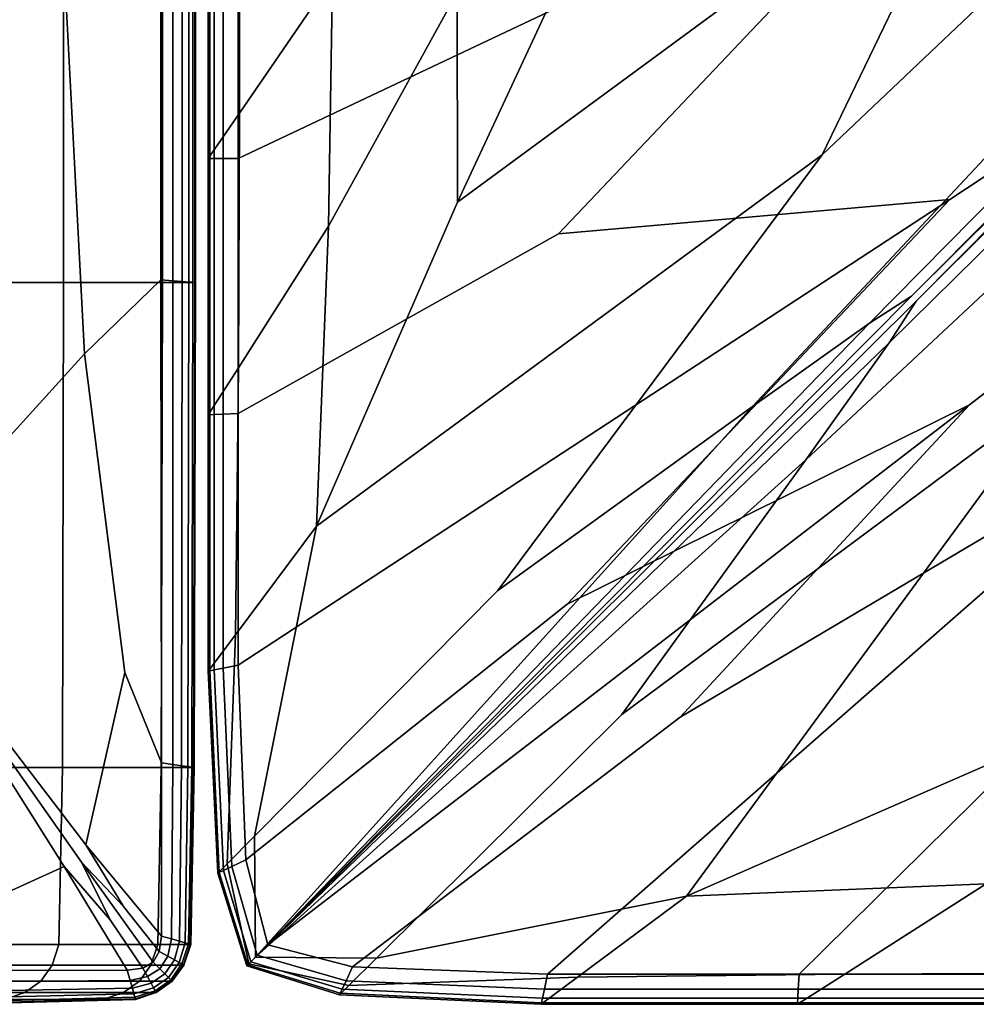
# Model space of a CAD drawing. Units: inches. Extents: x -17.2 to 10.1, y -7.5 to 40.2.
# Drawn here: x -10.6 to -7, y 0.1 to 3.8 of the extents above; entities that cross this region are included whole.
import ezdxf

# ---------------------------------------------------------------- set-up
doc = ezdxf.new("R2010")
doc.units = ezdxf.units.IN
doc.header["$MEASUREMENT"] = 0
doc.layers.add('SEAT-FABRIC', color=5, linetype='Continuous')

msp = doc.modelspace()

# ---------------------------------------------------------------- linework, layer by layer
at = {"layer": 'SEAT-FABRIC', "invisible_edges": 12}
for points in [[(-1.0377, 10.2877, 15.8397), (-6.9632, 4.5858, 15.8447), (-7.5924, 3.285, 15.7435)], [(-7.5924, 3.285, 15.7435), (-2.1336, 8.4516, 15.7307), (-1.0377, 10.2877, 15.8397)], [(0.1555, 10.1656, 15.5873), (-0.4314, 9.7352, 15.6544), (-7.4121, 2.6469, 15.6417)], [(-7.4121, 2.6469, 15.6417), (-7.254, 2.7499, 15.5925), (0.1555, 10.1656, 15.5873)], [(0.1763, 10.1613, 15.556), (0.1555, 10.1656, 15.5873), (-7.254, 2.7499, 15.5925)], [(-7.254, 2.7499, 15.5925), (-5.319, 4.6659, 15.5757), (0.1763, 10.1613, 15.556)], [(-0.2498, 9.5535, 15.6544), (0.1807, 10.1404, 15.5873), (-7.2351, 2.7309, 15.5925)], [(-5.319, 4.6659, 15.5757), (-7.2351, 2.7309, 15.5925), (0.1807, 10.1404, 15.5873)], [(-7.4121, 2.6469, 15.6417), (-0.4314, 9.7352, 15.6544), (-2.1336, 8.4516, 15.7307)], [(-1.5333, 7.8513, 15.7307), (-0.2498, 9.5535, 15.6544), (-7.338, 2.5728, 15.6417)], [(-7.2351, 2.7309, 15.5925), (-7.338, 2.5728, 15.6417), (-0.2498, 9.5535, 15.6544)], [(-2.1336, 8.4516, 15.7307), (-7.5924, 3.285, 15.7435), (-8.8205, 1.6339, 15.6944)], [(-8.8205, 1.6339, 15.6944), (-7.8559, 2.331, 15.6747), (-2.1336, 8.4516, 15.7307)], [(-2.1336, 8.4516, 15.7307), (-7.8559, 2.331, 15.6747), (-7.4121, 2.6469, 15.6417)], [(0.844, 8.3788, 8.5836), (-7.0342, 2.3382, 8.5897), (-8.5582, 1.5829, 8.5945)], [(-8.5582, 1.5829, 8.5945), (-7.1084, 3.1158, 8.5897), (0.844, 8.3788, 8.5836)], [(-7.1084, 4.5474, 8.5897), (0.844, 8.3788, 8.5836), (-7.1084, 3.1158, 8.5897)], [(-7.0342, 2.3382, 8.5897), (0.844, 8.3788, 8.5836), (-6.2566, 2.264, 8.5897)], [(-1.5333, 7.8513, 15.7307), (-7.6539, 2.129, 15.6747), (-8.3511, 1.1644, 15.6944)], [(-8.3511, 1.1644, 15.6944), (-6.6999, 2.3926, 15.7435), (-1.5333, 7.8513, 15.7307)], [(-7.338, 2.5728, 15.6417), (-7.6539, 2.129, 15.6747), (-1.5333, 7.8513, 15.7307)], [(-10.3876, 2.5305, 8.5863), (-10.5245, 5.1527, 8.5863), (-10.1, 5.2277, 8.5945)], [(-10.1, 5.2277, 8.5945), (-10.0976, 2.8107, 8.5945), (-10.3876, 2.5305, 8.5863)], [(-10.0976, 2.8107, 8.5945), (-10.1, 5.2277, 8.5945), (-10.0541, 5.2255, 8.6108)], [(-10.0541, 5.2255, 8.6108), (-10.0525, 2.8074, 8.6108), (-10.0976, 2.8107, 8.5945)], [(-10.0525, 2.8074, 8.6108), (-10.0541, 5.2255, 8.6108), (-10.0184, 5.2238, 8.638)], [(-10.0184, 5.2238, 8.638), (-10.0175, 2.8049, 8.638), (-10.0525, 2.8074, 8.6108)], [(-10.0175, 2.8049, 8.638), (-10.0184, 5.2238, 8.638), (-9.9929, 5.2226, 8.6762)], [(-9.9929, 5.2226, 8.6762), (-9.9924, 2.803, 8.6762), (-10.0175, 2.8049, 8.638)], [(-9.9924, 2.803, 8.6762), (-9.9929, 5.2226, 8.6762), (-9.9776, 5.2218, 8.7252)], [(-10.9662, 5.2214, 20.3737), (-10.9662, 2.8012, 20.3737), (-10.4668, 2.8012, 18.008)], [(-10.4668, 2.8012, 18.008), (-10.4668, 5.2214, 18.008), (-10.9662, 5.2214, 20.3737)], [(-10.0923, 2.8012, 15.7926), (-10.0923, 5.2214, 15.7926), (-10.4668, 5.2214, 18.008)], [(-10.4668, 5.2214, 18.008), (-10.4668, 2.8012, 18.008), (-10.0923, 2.8012, 15.7926)], [(-10.0923, 5.2214, 15.7926), (-10.0923, 2.8012, 15.7926), (-9.9674, 2.8012, 13.8777)], [(-9.9674, 2.8012, 13.8777), (-9.9674, 5.2214, 13.8777), (-10.0923, 5.2214, 15.7926)], [(-9.9776, 5.2218, 8.7252), (-9.9774, 2.8019, 8.7252), (-9.9924, 2.803, 8.6762)], [(-9.9774, 2.8019, 8.7252), (-9.9776, 5.2218, 8.7252), (-9.97, 5.2215, 9.1827)], [(-9.97, 5.2215, 9.1827), (-9.9699, 2.8014, 9.1827), (-9.9774, 2.8019, 8.7252)], [(-9.9699, 2.8014, 9.1827), (-9.97, 5.2215, 9.1827), (-9.9674, 5.2214, 10.4463)], [(-9.9674, 5.2214, 10.4463), (-9.9674, 2.8012, 10.4463), (-9.9699, 2.8014, 9.1827)], [(-9.9674, 5.2214, 12.1375), (-9.9674, 2.8012, 12.1375), (-9.9674, 2.8012, 10.4463)], [(-9.9674, 2.8012, 10.4463), (-9.9674, 5.2214, 10.4463), (-9.9674, 5.2214, 12.1375)], [(-9.9674, 2.8012, 12.1375), (-9.9674, 5.2214, 12.1375), (-9.9674, 5.2214, 13.8777)], [(-9.9674, 5.2214, 13.8777), (-9.9674, 2.8012, 13.8777), (-9.9674, 2.8012, 12.1375)], [(-11.1574, 1.6827, 8.5836), (-11.6962, 4.9231, 8.5836), (-10.5245, 5.1527, 8.5863)], [(-10.5245, 5.1527, 8.5863), (-10.3876, 2.5305, 8.5863), (-11.1574, 1.6827, 8.5836)], [(-9.8046, 3.2703, 8.6081), (-9.8046, 4.2412, 8.6081), (-8.5911, 4.701, 8.5945)], [(-8.5911, 4.701, 8.5945), (-7.1084, 4.5474, 8.5897), (-9.8046, 3.2703, 8.6081)], [(-8.5015, 4.7365, 15.9372), (-8.9756, 3.8995, 15.8386), (-8.974, 3.1049, 15.8389)], [(-8.974, 3.1049, 15.8389), (-8.4911, 4.1414, 15.9394), (-8.5015, 4.7365, 15.9372)], [(-9.716, 0.2689, 15.6081), (-7.2351, 2.7309, 15.5925), (-5.319, 4.6659, 15.5757)], [(-5.319, 4.6659, 15.5757), (-7.254, 2.7499, 15.5925), (-9.716, 0.2689, 15.6081)], [(-9.5081, 1.8783, 15.7278), (-7.5924, 3.285, 15.7435), (-6.9632, 4.5858, 15.8447)], [(-6.9632, 4.5858, 15.8447), (-8.974, 3.1049, 15.8389), (-9.5081, 1.8783, 15.7278)], [(-8.4911, 4.1414, 15.9394), (-8.974, 3.1049, 15.8389), (-6.9632, 4.5858, 15.8447)], [(-7.1084, 4.5474, 8.5897), (-8.5911, 2.9859, 8.5945), (-9.8046, 2.3053, 8.6081)], [(-9.8046, 2.3053, 8.6081), (-9.8046, 3.2703, 8.6081), (-7.1084, 4.5474, 8.5897)], [(-7.1084, 3.1158, 8.5897), (-8.5911, 2.9859, 8.5945), (-7.1084, 4.5474, 8.5897)], [(-9.8005, 3.442, 15.6415), (-9.8005, 4.3814, 15.6415), (-9.9182, 4.2412, 15.5409)], [(-9.8005, 4.3814, 15.6415), (-9.8005, 3.442, 15.6415), (-9.4472, 3.957, 15.7404)], [(-9.9182, 3.2703, 12.113), (-9.9182, 4.2412, 12.113), (-9.9182, 4.2412, 11.0033)], [(-9.9182, 4.2412, 11.0033), (-9.9182, 3.2703, 11.0033), (-9.9182, 3.2703, 12.113)], [(-9.9182, 3.2703, 13.2218), (-9.9182, 4.2412, 13.2218), (-9.9182, 4.2412, 12.113)], [(-9.9182, 4.2412, 12.113), (-9.9182, 3.2703, 12.113), (-9.9182, 3.2703, 13.2218)], [(-9.9182, 3.2703, 15.5409), (-9.9182, 4.2412, 15.5409), (-9.9182, 4.2412, 15.1876)], [(-9.9182, 4.2412, 15.1876), (-9.9182, 3.2703, 15.1876), (-9.9182, 3.2703, 15.5409)], [(-9.9182, 4.2412, 15.5409), (-9.9182, 3.2703, 15.5409), (-9.8005, 3.442, 15.6415)], [(-9.9182, 3.2703, 14.3306), (-9.9182, 4.2412, 14.3306), (-9.9182, 4.2412, 13.2218)], [(-9.9182, 4.2412, 13.2218), (-9.9182, 3.2703, 13.2218), (-9.9182, 3.2703, 14.3306)], [(-9.9182, 3.2703, 15.1876), (-9.9182, 4.2412, 15.1876), (-9.9182, 4.2412, 14.3306)], [(-9.9182, 4.2412, 14.3306), (-9.9182, 3.2703, 14.3306), (-9.9182, 3.2703, 15.1876)], [(-9.9182, 3.2703, 9.8919), (-9.9182, 3.2703, 11.0033), (-9.9182, 4.2412, 11.0033)], [(-9.9182, 4.2412, 11.0033), (-9.9182, 4.2412, 9.8919), (-9.9182, 3.2703, 9.8919)], [(-9.9182, 4.2412, 9.8919), (-9.9125, 4.2412, 9.0393), (-9.9125, 3.2703, 9.0393)], [(-9.9125, 3.2703, 9.0393), (-9.9182, 3.2703, 9.8919), (-9.9182, 4.2412, 9.8919)], [(-9.9125, 3.2703, 9.0393), (-9.9125, 4.2412, 9.0393), (-9.8955, 4.2412, 8.7061)], [(-9.8955, 4.2412, 8.7061), (-9.8955, 3.2703, 8.7061), (-9.9125, 3.2703, 9.0393)], [(-9.8955, 3.2703, 8.7061), (-9.8955, 4.2412, 8.7061), (-9.8614, 4.2412, 8.6449)], [(-9.8614, 4.2412, 8.6449), (-9.8614, 3.2703, 8.6449), (-9.8955, 3.2703, 8.7061)], [(-9.8614, 3.2703, 8.6449), (-9.8614, 4.2412, 8.6449), (-9.8046, 4.2412, 8.6081)], [(-9.8046, 4.2412, 8.6081), (-9.8046, 3.2703, 8.6081), (-9.8614, 3.2703, 8.6449)], [(-9.4624, 3.0148, 15.7373), (-9.4472, 3.957, 15.7404), (-9.8005, 3.442, 15.6415)], [(-9.4472, 3.957, 15.7404), (-9.4624, 3.0148, 15.7373), (-8.9756, 3.8995, 15.8386)], [(-8.974, 3.1049, 15.8389), (-8.9756, 3.8995, 15.8386), (-9.4624, 3.0148, 15.7373)], [(-9.8043, 2.4783, 15.6407), (-9.8005, 3.442, 15.6415), (-9.9182, 3.2703, 15.5409)], [(-9.8005, 3.442, 15.6415), (-9.8043, 2.4783, 15.6407), (-9.4624, 3.0148, 15.7373)], [(-9.7433, 0.704, 15.6721), (-8.8205, 1.6339, 15.6944), (-7.5924, 3.285, 15.7435)], [(-7.5924, 3.285, 15.7435), (-9.5081, 1.8783, 15.7278), (-9.7433, 0.704, 15.6721)], [(-9.9182, 3.2703, 12.113), (-9.9182, 2.2994, 12.113), (-9.9182, 2.2994, 13.2218)], [(-9.9182, 2.2994, 13.2218), (-9.9182, 3.2703, 13.2218), (-9.9182, 3.2703, 12.113)], [(-9.9182, 3.2703, 11.0033), (-9.9182, 2.2994, 11.0033), (-9.9182, 2.2994, 12.113)], [(-9.9182, 2.2994, 12.113), (-9.9182, 3.2703, 12.113), (-9.9182, 3.2703, 11.0033)], [(-9.9182, 3.2703, 15.5409), (-9.9182, 2.2994, 15.5409), (-9.8043, 2.4783, 15.6407)], [(-9.9182, 3.2703, 15.1876), (-9.9182, 2.2994, 15.1876), (-9.9182, 2.2994, 15.5409)], [(-9.9182, 2.2994, 15.5409), (-9.9182, 3.2703, 15.5409), (-9.9182, 3.2703, 15.1876)], [(-9.9182, 3.2703, 14.3306), (-9.9182, 2.2994, 14.3306), (-9.9182, 2.2994, 15.1876)], [(-9.9182, 2.2994, 15.1876), (-9.9182, 3.2703, 15.1876), (-9.9182, 3.2703, 14.3306)], [(-9.9182, 3.2703, 13.2218), (-9.9182, 2.2994, 13.2218), (-9.9182, 2.2994, 14.3306)], [(-9.9182, 2.2994, 14.3306), (-9.9182, 3.2703, 14.3306), (-9.9182, 3.2703, 13.2218)], [(-9.9182, 2.2994, 9.8919), (-9.9182, 2.2994, 11.0033), (-9.9182, 3.2703, 11.0033)], [(-9.9182, 3.2703, 11.0033), (-9.9182, 3.2703, 9.8919), (-9.9182, 2.2994, 9.8919)], [(-9.9182, 3.2703, 9.8919), (-9.9125, 3.2703, 9.0393), (-9.9125, 2.2997, 9.0393)], [(-9.9125, 2.2997, 9.0393), (-9.9182, 2.2994, 9.8919), (-9.9182, 3.2703, 9.8919)], [(-9.8955, 3.2703, 8.7061), (-9.8955, 2.3006, 8.7061), (-9.9125, 2.2997, 9.0393)], [(-9.9125, 2.2997, 9.0393), (-9.9125, 3.2703, 9.0393), (-9.8955, 3.2703, 8.7061)], [(-9.8614, 3.2703, 8.6449), (-9.8614, 2.3024, 8.6449), (-9.8955, 2.3006, 8.7061)], [(-9.8955, 2.3006, 8.7061), (-9.8955, 3.2703, 8.7061), (-9.8614, 3.2703, 8.6449)], [(-9.8046, 3.2703, 8.6081), (-9.8046, 2.3053, 8.6081), (-9.8614, 2.3024, 8.6449)], [(-9.8614, 2.3024, 8.6449), (-9.8614, 3.2703, 8.6449), (-9.8046, 3.2703, 8.6081)], [(-8.5911, 2.9859, 8.5945), (-7.1084, 3.1158, 8.5897), (-9.8046, 1.352, 8.6081)], [(-9.7766, 0.6135, 8.6081), (-9.8046, 1.352, 8.6081), (-7.1084, 3.1158, 8.5897)], [(-7.1084, 3.1158, 8.5897), (-8.5582, 1.5829, 8.5945), (-9.7766, 0.6135, 8.6081)], [(-9.4624, 3.0148, 15.7373), (-9.5081, 1.8783, 15.7278), (-8.974, 3.1049, 15.8389)], [(-8.1066, 0.4769, 15.7278), (-6.88, 1.011, 15.8389), (-5.3991, 3.0217, 15.8447)], [(-5.3991, 3.0217, 15.8447), (-6.6999, 2.3926, 15.7435), (-8.1066, 0.4769, 15.7278)], [(-9.8046, 1.352, 8.6081), (-9.8046, 2.3053, 8.6081), (-8.5911, 2.9859, 8.5945)], [(-9.5081, 1.8783, 15.7278), (-9.4624, 3.0148, 15.7373), (-9.8043, 2.4783, 15.6407)], [(-10.9662, 2.8012, 20.3737), (-10.9705, 0.9643, 20.3742), (-10.4711, 0.9643, 18.0085)], [(-10.4711, 0.9643, 18.0085), (-10.4668, 2.8012, 18.008), (-10.9662, 2.8012, 20.3737)], [(-10.4668, 2.8012, 18.008), (-10.4711, 0.9643, 18.0085), (-10.0966, 0.9643, 15.7927)], [(-10.0966, 0.9643, 15.7927), (-10.0923, 2.8012, 15.7926), (-10.4668, 2.8012, 18.008)], [(-10.2348, 1.3233, 8.5884), (-10.3876, 2.5305, 8.5863), (-10.0976, 2.8107, 8.5945)], [(-10.0976, 2.8107, 8.5945), (-10.0959, 0.9809, 8.5945), (-10.2348, 1.3233, 8.5884)], [(-10.0959, 0.9809, 8.5945), (-10.0976, 2.8107, 8.5945), (-10.0525, 2.8074, 8.6108)], [(-10.0923, 2.8012, 15.7926), (-10.0966, 0.9643, 15.7927), (-9.9718, 0.9643, 13.8777)], [(-10.0525, 2.8074, 8.6108), (-10.0529, 0.9751, 8.6108), (-10.0959, 0.9809, 8.5945)], [(-9.9718, 0.9643, 13.8777), (-9.9674, 2.8012, 13.8777), (-10.0923, 2.8012, 15.7926)], [(-10.0529, 0.9751, 8.6108), (-10.0525, 2.8074, 8.6108), (-10.0175, 2.8049, 8.638)], [(-10.0175, 2.8049, 8.638), (-10.0195, 0.9707, 8.638), (-10.0529, 0.9751, 8.6108)], [(-10.0195, 0.9707, 8.638), (-10.0175, 2.8049, 8.638), (-9.9924, 2.803, 8.6762)], [(-9.9924, 2.803, 8.6762), (-9.9956, 0.9675, 8.6762), (-10.0195, 0.9707, 8.638)], [(-9.9956, 0.9675, 8.6762), (-9.9924, 2.803, 8.6762), (-9.9774, 2.8019, 8.7252)], [(-9.9774, 2.8019, 8.7252), (-9.9813, 0.9656, 8.7252), (-9.9956, 0.9675, 8.6762)], [(-9.9813, 0.9656, 8.7252), (-9.9774, 2.8019, 8.7252), (-9.9699, 2.8014, 9.1827)], [(-9.9699, 2.8014, 9.1827), (-9.9742, 0.9646, 9.1827), (-9.9813, 0.9656, 8.7252)], [(-9.9742, 0.9646, 9.1827), (-9.9699, 2.8014, 9.1827), (-9.9674, 2.8012, 10.4463)], [(-9.9674, 2.8012, 10.4463), (-9.9718, 0.9643, 10.4463), (-9.9742, 0.9646, 9.1827)], [(-9.9674, 2.8012, 12.1375), (-9.9718, 0.9643, 12.1375), (-9.9718, 0.9643, 10.4463)], [(-9.9718, 0.9643, 10.4463), (-9.9674, 2.8012, 10.4463), (-9.9674, 2.8012, 12.1375)], [(-9.9718, 0.9643, 12.1375), (-9.9674, 2.8012, 12.1375), (-9.9674, 2.8012, 13.8777)], [(-9.9674, 2.8012, 13.8777), (-9.9718, 0.9643, 13.8777), (-9.9718, 0.9643, 12.1375)], [(-7.254, 2.7499, 15.5925), (-7.4121, 2.6469, 15.6417), (-9.7228, 0.2621, 15.6401)], [(-9.7228, 0.2621, 15.6401), (-9.716, 0.2689, 15.6081), (-7.254, 2.7499, 15.5925)], [(-7.338, 2.5728, 15.6417), (-7.2351, 2.7309, 15.5925), (-9.716, 0.2689, 15.6081)], [(-9.7397, 0.2452, 15.6526), (-9.7228, 0.2621, 15.6401), (-7.4121, 2.6469, 15.6417)], [(-7.4121, 2.6469, 15.6417), (-7.8559, 2.331, 15.6747), (-9.7397, 0.2452, 15.6526)], [(-7.6539, 2.129, 15.6747), (-7.338, 2.5728, 15.6417), (-9.7228, 0.2621, 15.6401)], [(-9.716, 0.2689, 15.6081), (-9.7228, 0.2621, 15.6401), (-7.338, 2.5728, 15.6417)], [(-10.3825, 0.6708, 8.5863), (-11.1574, 1.6827, 8.5836), (-10.3876, 2.5305, 8.5863)], [(-10.3876, 2.5305, 8.5863), (-10.2348, 1.3233, 8.5884), (-10.3825, 0.6708, 8.5863)], [(-9.8157, 1.466, 15.6384), (-9.8043, 2.4783, 15.6407), (-9.9182, 2.2994, 15.5409)], [(-9.8043, 2.4783, 15.6407), (-9.8157, 1.466, 15.6384), (-9.5081, 1.8783, 15.7278)], [(-8.1066, 0.4769, 15.7278), (-6.6999, 2.3926, 15.7435), (-8.3511, 1.1644, 15.6944)], [(-7.8559, 2.331, 15.6747), (-8.8205, 1.6339, 15.6944), (-9.7433, 0.704, 15.6721)], [(-9.7433, 0.704, 15.6721), (-9.7397, 0.2452, 15.6526), (-7.8559, 2.331, 15.6747)], [(-9.3715, 0.2084, 8.6081), (-9.6924, 0.2925, 8.6081), (-7.0342, 2.3382, 8.5897)], [(-8.5582, 1.5829, 8.5945), (-7.0342, 2.3382, 8.5897), (-9.6924, 0.2925, 8.6081)], [(-7.0342, 2.3382, 8.5897), (-8.1298, 1.1545, 8.5945), (-9.3715, 0.2084, 8.6081)], [(-6.2566, 2.264, 8.5897), (-8.1298, 1.1545, 8.5945), (-7.0342, 2.3382, 8.5897)], [(-9.9182, 2.2994, 9.8919), (-9.9125, 2.2997, 9.0393), (-9.9125, 1.3297, 9.0393)], [(-9.9182, 1.3285, 12.113), (-9.9182, 2.2994, 12.113), (-9.9182, 2.2994, 11.0033)], [(-9.9182, 2.2994, 11.0033), (-9.9182, 1.3285, 11.0033), (-9.9182, 1.3285, 12.113)], [(-9.9182, 1.3285, 13.2218), (-9.9182, 2.2994, 13.2218), (-9.9182, 2.2994, 12.113)], [(-9.9182, 2.2994, 12.113), (-9.9182, 1.3285, 12.113), (-9.9182, 1.3285, 13.2218)], [(-9.9182, 1.3285, 15.5409), (-9.9182, 2.2994, 15.5409), (-9.9182, 2.2994, 15.1876)], [(-9.9182, 2.2994, 15.1876), (-9.9182, 1.3285, 15.1876), (-9.9182, 1.3285, 15.5409)], [(-9.9182, 2.2994, 15.5409), (-9.9182, 1.3285, 15.5409), (-9.8157, 1.466, 15.6384)], [(-9.9182, 1.3285, 14.3306), (-9.9182, 2.2994, 14.3306), (-9.9182, 2.2994, 13.2218)], [(-9.9182, 2.2994, 13.2218), (-9.9182, 1.3285, 13.2218), (-9.9182, 1.3285, 14.3306)], [(-9.9182, 1.3285, 15.1876), (-9.9182, 2.2994, 15.1876), (-9.9182, 2.2994, 14.3306)], [(-9.9182, 2.2994, 14.3306), (-9.9182, 1.3285, 14.3306), (-9.9182, 1.3285, 15.1876)], [(-9.9182, 1.3285, 9.8919), (-9.9182, 1.3285, 11.0033), (-9.9182, 2.2994, 11.0033)], [(-9.9182, 2.2994, 11.0033), (-9.9182, 2.2994, 9.8919), (-9.9182, 1.3285, 9.8919)], [(-9.9125, 1.3297, 9.0393), (-9.9182, 1.3285, 9.8919), (-9.9182, 2.2994, 9.8919)], [(-9.9125, 1.3297, 9.0393), (-9.9125, 2.2997, 9.0393), (-9.8955, 2.3006, 8.7061)], [(-9.8955, 2.3006, 8.7061), (-9.8955, 1.3332, 8.7061), (-9.9125, 1.3297, 9.0393)], [(-9.8955, 1.3332, 8.7061), (-9.8955, 2.3006, 8.7061), (-9.8614, 2.3024, 8.6449)], [(-9.8614, 2.3024, 8.6449), (-9.8614, 1.3403, 8.6449), (-9.8955, 1.3332, 8.7061)], [(-9.8614, 1.3403, 8.6449), (-9.8614, 2.3024, 8.6449), (-9.8046, 2.3053, 8.6081)], [(-9.8046, 2.3053, 8.6081), (-9.8046, 1.352, 8.6081), (-9.8614, 1.3403, 8.6449)], [(-8.1298, 1.1545, 8.5945), (-6.2566, 2.264, 8.5897), (-8.6329, 0.1803, 8.6081)], [(-7.6796, 0.1803, 8.6081), (-8.6329, 0.1803, 8.6081), (-6.2566, 2.264, 8.5897)], [(-6.2566, 2.264, 8.5897), (-6.7268, 1.1216, 8.5945), (-7.6796, 0.1803, 8.6081)], [(-9.7228, 0.2621, 15.6401), (-9.7397, 0.2452, 15.6526), (-7.6539, 2.129, 15.6747)], [(-8.3511, 1.1644, 15.6944), (-7.6539, 2.129, 15.6747), (-9.7397, 0.2452, 15.6526)], [(-9.5081, 1.8783, 15.7278), (-9.8157, 1.466, 15.6384), (-9.8472, 0.599, 15.6244)], [(-9.8472, 0.599, 15.6244), (-9.7433, 0.704, 15.6721), (-9.5081, 1.8783, 15.7278)], [(-10.2399, 0.4371, 8.5884), (-10.3984, 0.6047, 8.5863), (-11.1574, 1.6827, 8.5836)], [(-11.1574, 1.6827, 8.5836), (-10.3825, 0.6708, 8.5863), (-10.2399, 0.4371, 8.5884)], [(-10.4646, 0.5888, 8.5863), (-11.1574, 1.6827, 8.5836), (-10.3984, 0.6047, 8.5863)], [(-11.1574, 1.6827, 8.5836), (-10.4646, 0.5888, 8.5863), (-10.9212, 0.381, 8.5884)], [(-9.6924, 0.2925, 8.6081), (-9.7766, 0.6135, 8.6081), (-8.5582, 1.5829, 8.5945)], [(-9.8472, 0.599, 15.6244), (-9.8157, 1.466, 15.6384), (-9.9182, 1.3285, 15.5409)], [(-9.8292, 0.5887, 8.6449), (-9.8614, 1.3403, 8.6449), (-9.8046, 1.352, 8.6081)], [(-9.8046, 1.352, 8.6081), (-9.7766, 0.6135, 8.6081), (-9.8292, 0.5887, 8.6449)], [(-10.0958, 0.3254, 8.5945), (-10.3825, 0.6708, 8.5863), (-10.2348, 1.3233, 8.5884)], [(-10.2348, 1.3233, 8.5884), (-10.0959, 0.9809, 8.5945), (-10.0958, 0.3254, 8.5945)], [(-9.9182, 1.3285, 9.8919), (-9.9125, 1.3297, 9.0393), (-9.8766, 0.5665, 9.0393)], [(-9.9182, 1.3285, 12.113), (-9.8819, 0.564, 12.113), (-9.8819, 0.564, 13.2218)], [(-9.8819, 0.564, 13.2218), (-9.9182, 1.3285, 13.2218), (-9.9182, 1.3285, 12.113)], [(-9.9182, 1.3285, 11.0033), (-9.8819, 0.564, 11.0033), (-9.8819, 0.564, 12.113)], [(-9.8819, 0.564, 12.113), (-9.9182, 1.3285, 12.113), (-9.9182, 1.3285, 11.0033)], [(-9.9182, 1.3285, 15.5409), (-9.8819, 0.564, 15.5409), (-9.8472, 0.599, 15.6244)], [(-9.9182, 1.3285, 15.1876), (-9.8819, 0.564, 15.1876), (-9.8819, 0.564, 15.5409)], [(-9.8819, 0.564, 15.5409), (-9.9182, 1.3285, 15.5409), (-9.9182, 1.3285, 15.1876)], [(-9.9182, 1.3285, 14.3306), (-9.8819, 0.564, 14.3306), (-9.8819, 0.564, 15.1876)], [(-9.8819, 0.564, 15.1876), (-9.9182, 1.3285, 15.1876), (-9.9182, 1.3285, 14.3306)], [(-9.9182, 1.3285, 13.2218), (-9.8819, 0.564, 13.2218), (-9.8819, 0.564, 14.3306)], [(-9.8819, 0.564, 14.3306), (-9.9182, 1.3285, 14.3306), (-9.9182, 1.3285, 13.2218)], [(-9.8819, 0.564, 9.8919), (-9.8819, 0.564, 11.0033), (-9.9182, 1.3285, 11.0033)], [(-9.9182, 1.3285, 11.0033), (-9.9182, 1.3285, 9.8919), (-9.8819, 0.564, 9.8919)], [(-9.8766, 0.5665, 9.0393), (-9.8819, 0.564, 9.8919), (-9.9182, 1.3285, 9.8919)], [(-9.8766, 0.5665, 9.0393), (-9.9125, 1.3297, 9.0393), (-9.8955, 1.3332, 8.7061)], [(-9.8608, 0.5739, 8.7061), (-9.8955, 1.3332, 8.7061), (-9.8614, 1.3403, 8.6449)], [(-9.8955, 1.3332, 8.7061), (-9.8608, 0.5739, 8.7061), (-9.8766, 0.5665, 9.0393)], [(-9.8614, 1.3403, 8.6449), (-9.8292, 0.5887, 8.6449), (-9.8608, 0.5739, 8.7061)], [(-9.7397, 0.2452, 15.6526), (-9.281, 0.2416, 15.6721), (-8.3511, 1.1644, 15.6944)], [(-8.3511, 1.1644, 15.6944), (-9.281, 0.2416, 15.6721), (-8.1066, 0.4769, 15.7278)], [(-8.6329, 0.1803, 8.6081), (-9.3715, 0.2084, 8.6081), (-8.1298, 1.1545, 8.5945)], [(-6.7146, 0.1803, 8.6081), (-7.6796, 0.1803, 8.6081), (-6.7268, 1.1216, 8.5945)], [(-6.88, 1.011, 15.8389), (-8.1066, 0.4769, 15.7278), (-6.9701, 0.5225, 15.7373)], [(-10.0959, 0.9809, 8.5945), (-10.0529, 0.9751, 8.6108), (-10.0574, 0.3145, 8.6108)], [(-10.0574, 0.3145, 8.6108), (-10.0958, 0.3254, 8.5945), (-10.0959, 0.9809, 8.5945)], [(-10.0275, 0.306, 8.638), (-10.0574, 0.3145, 8.6108), (-10.0529, 0.9751, 8.6108)], [(-10.0529, 0.9751, 8.6108), (-10.0195, 0.9707, 8.638), (-10.0275, 0.306, 8.638)], [(-10.0062, 0.3, 8.6762), (-10.0275, 0.306, 8.638), (-10.0195, 0.9707, 8.638)], [(-10.0195, 0.9707, 8.638), (-9.9956, 0.9675, 8.6762), (-10.0062, 0.3, 8.6762)], [(-10.9705, 0.9643, 20.3742), (-10.9833, 0.2939, 20.3757), (-10.4841, 0.2939, 18.0098)], [(-10.4841, 0.2939, 18.0098), (-10.4711, 0.9643, 18.0085), (-10.9705, 0.9643, 20.3742)], [(-10.4711, 0.9643, 18.0085), (-10.4841, 0.2939, 18.0098), (-10.1097, 0.2939, 15.7931)], [(-10.1097, 0.2939, 15.7931), (-10.0966, 0.9643, 15.7927), (-10.4711, 0.9643, 18.0085)], [(-10.0966, 0.9643, 15.7927), (-10.1097, 0.2939, 15.7931), (-9.9848, 0.2939, 13.8777)], [(-9.9848, 0.2939, 13.8777), (-9.9718, 0.9643, 13.8777), (-10.0966, 0.9643, 15.7927)], [(-9.9934, 0.2963, 8.7252), (-10.0062, 0.3, 8.6762), (-9.9956, 0.9675, 8.6762)], [(-9.9956, 0.9675, 8.6762), (-9.9813, 0.9656, 8.7252), (-9.9934, 0.2963, 8.7252)], [(-9.987, 0.2945, 9.1827), (-9.9934, 0.2963, 8.7252), (-9.9813, 0.9656, 8.7252)], [(-9.9813, 0.9656, 8.7252), (-9.9742, 0.9646, 9.1827), (-9.987, 0.2945, 9.1827)], [(-9.987, 0.2945, 9.1827), (-9.9742, 0.9646, 9.1827), (-9.9718, 0.9643, 10.4463)], [(-9.9718, 0.9643, 10.4463), (-9.9848, 0.2939, 10.4463), (-9.987, 0.2945, 9.1827)], [(-9.9718, 0.9643, 12.1375), (-9.9848, 0.2939, 12.1375), (-9.9848, 0.2939, 10.4463)], [(-9.9848, 0.2939, 10.4463), (-9.9718, 0.9643, 10.4463), (-9.9718, 0.9643, 12.1375)], [(-9.9848, 0.2939, 12.1375), (-9.9718, 0.9643, 12.1375), (-9.9718, 0.9643, 13.8777)], [(-9.9718, 0.9643, 13.8777), (-9.9848, 0.2939, 13.8777), (-9.9848, 0.2939, 12.1375)], [(-9.7397, 0.2452, 15.6526), (-9.7433, 0.704, 15.6721), (-9.8472, 0.599, 15.6244)], [(-10.1039, 0.2666, 8.5945), (-10.2399, 0.4371, 8.5884), (-10.3825, 0.6708, 8.5863)], [(-10.3825, 0.6708, 8.5863), (-10.0958, 0.3254, 8.5945), (-10.1039, 0.2666, 8.5945)], [(-10.3984, 0.6047, 8.5863), (-10.2899, 0.3871, 8.5884), (-10.4646, 0.5888, 8.5863)], [(-10.1667, 0.2038, 8.5945), (-10.2899, 0.3871, 8.5884), (-10.3984, 0.6047, 8.5863)], [(-10.3984, 0.6047, 8.5863), (-10.1268, 0.2268, 8.5945), (-10.1667, 0.2038, 8.5945)], [(-10.1268, 0.2268, 8.5945), (-10.3984, 0.6047, 8.5863), (-10.2399, 0.4371, 8.5884)], [(-9.7645, 0.2204, 15.6196), (-9.8472, 0.599, 15.6244), (-9.8819, 0.564, 15.5409)], [(-9.8472, 0.599, 15.6244), (-9.7645, 0.2204, 15.6196), (-9.7397, 0.2452, 15.6526)], [(-9.7326, 0.2523, 8.6449), (-9.8292, 0.5887, 8.6449), (-9.7766, 0.6135, 8.6081)], [(-9.7766, 0.6135, 8.6081), (-9.6924, 0.2925, 8.6081), (-9.7326, 0.2523, 8.6449)], [(-10.6899, 0.1952, 8.5945), (-10.9212, 0.381, 8.5884), (-10.4646, 0.5888, 8.5863)], [(-10.4646, 0.5888, 8.5863), (-10.2255, 0.1957, 8.5945), (-10.6899, 0.1952, 8.5945)], [(-10.2255, 0.1957, 8.5945), (-10.4646, 0.5888, 8.5863), (-10.2899, 0.3871, 8.5884)], [(-9.8819, 0.564, 9.8919), (-9.8766, 0.5665, 9.0393), (-9.7688, 0.2162, 9.0393)], [(-9.7728, 0.2122, 9.8919), (-9.7728, 0.2122, 11.0033), (-9.8819, 0.564, 11.0033)], [(-9.8819, 0.564, 11.0033), (-9.8819, 0.564, 9.8919), (-9.7728, 0.2122, 9.8919)], [(-9.7688, 0.2162, 9.0393), (-9.7728, 0.2122, 9.8919), (-9.8819, 0.564, 9.8919)], [(-9.7728, 0.2122, 15.5409), (-9.8819, 0.564, 15.5409), (-9.8819, 0.564, 15.1876)], [(-9.8819, 0.564, 15.1876), (-9.7728, 0.2122, 15.1876), (-9.7728, 0.2122, 15.5409)], [(-9.8819, 0.564, 15.5409), (-9.7728, 0.2122, 15.5409), (-9.7645, 0.2204, 15.6196)], [(-9.7728, 0.2122, 12.113), (-9.8819, 0.564, 12.113), (-9.8819, 0.564, 11.0033)], [(-9.8819, 0.564, 11.0033), (-9.7728, 0.2122, 11.0033), (-9.7728, 0.2122, 12.113)], [(-9.7728, 0.2122, 13.2218), (-9.8819, 0.564, 13.2218), (-9.8819, 0.564, 12.113)], [(-9.8819, 0.564, 12.113), (-9.7728, 0.2122, 12.113), (-9.7728, 0.2122, 13.2218)], [(-9.7728, 0.2122, 14.3306), (-9.8819, 0.564, 14.3306), (-9.8819, 0.564, 13.2218)], [(-9.8819, 0.564, 13.2218), (-9.7728, 0.2122, 13.2218), (-9.7728, 0.2122, 14.3306)], [(-9.7728, 0.2122, 15.1876), (-9.8819, 0.564, 15.1876), (-9.8819, 0.564, 14.3306)], [(-9.8819, 0.564, 14.3306), (-9.7728, 0.2122, 14.3306), (-9.7728, 0.2122, 15.1876)], [(-9.7688, 0.2162, 9.0393), (-9.8766, 0.5665, 9.0393), (-9.8608, 0.5739, 8.7061)], [(-9.7567, 0.2282, 8.7061), (-9.8608, 0.5739, 8.7061), (-9.8292, 0.5887, 8.6449)], [(-9.8608, 0.5739, 8.7061), (-9.7567, 0.2282, 8.7061), (-9.7688, 0.2162, 9.0393)], [(-9.8292, 0.5887, 8.6449), (-9.7326, 0.2523, 8.6449), (-9.7567, 0.2282, 8.7061)], [(-7.5066, 0.1807, 15.6407), (-6.9701, 0.5225, 15.7373), (-8.1066, 0.4769, 15.7278)], [(-6.9701, 0.5225, 15.7373), (-7.5066, 0.1807, 15.6407), (-6.5429, 0.1845, 15.6415)], [(-8.519, 0.1692, 15.6384), (-8.1066, 0.4769, 15.7278), (-9.281, 0.2416, 15.6721)], [(-8.1066, 0.4769, 15.7278), (-8.519, 0.1692, 15.6384), (-7.5066, 0.1807, 15.6407)], [(-10.2399, 0.4371, 8.5884), (-10.1039, 0.2666, 8.5945), (-10.1268, 0.2268, 8.5945)], [(-10.2899, 0.3871, 8.5884), (-10.1667, 0.2038, 8.5945), (-10.2255, 0.1957, 8.5945)], [(-10.0717, 0.2489, 8.6108), (-10.1039, 0.2666, 8.5945), (-10.0958, 0.3254, 8.5945)], [(-10.0958, 0.3254, 8.5945), (-10.0574, 0.3145, 8.6108), (-10.0717, 0.2489, 8.6108)], [(-10.0467, 0.2352, 8.638), (-10.0717, 0.2489, 8.6108), (-10.0574, 0.3145, 8.6108)], [(-10.0574, 0.3145, 8.6108), (-10.0275, 0.306, 8.638), (-10.0467, 0.2352, 8.638)], [(-10.0289, 0.2253, 8.6762), (-10.0467, 0.2352, 8.638), (-10.0275, 0.306, 8.638)], [(-10.0275, 0.306, 8.638), (-10.0062, 0.3, 8.6762), (-10.0289, 0.2253, 8.6762)], [(-10.0181, 0.2194, 8.7252), (-10.0289, 0.2253, 8.6762), (-10.0062, 0.3, 8.6762)], [(-10.0062, 0.3, 8.6762), (-9.9934, 0.2963, 8.7252), (-10.0181, 0.2194, 8.7252)], [(-10.9833, 0.2939, 20.3757), (-11.009, 0.2155, 20.3788), (-10.51, 0.2155, 18.0124)], [(-10.51, 0.2155, 18.0124), (-10.4841, 0.2939, 18.0098), (-10.9833, 0.2939, 20.3757)], [(-10.4841, 0.2939, 18.0098), (-10.51, 0.2155, 18.0124), (-10.1357, 0.2155, 15.7937)], [(-10.1357, 0.2155, 15.7937), (-10.1097, 0.2939, 15.7931), (-10.4841, 0.2939, 18.0098)], [(-10.1097, 0.2939, 15.7931), (-10.1357, 0.2155, 15.7937), (-10.011, 0.2155, 13.8777)], [(-10.1018, 0.2017, 8.6108), (-10.1268, 0.2268, 8.5945), (-10.1039, 0.2666, 8.5945)], [(-10.011, 0.2155, 13.8777), (-9.9848, 0.2939, 13.8777), (-10.1097, 0.2939, 15.7931)], [(-10.1039, 0.2666, 8.5945), (-10.0717, 0.2489, 8.6108), (-10.1018, 0.2017, 8.6108)], [(-10.0128, 0.2165, 9.1827), (-10.0181, 0.2194, 8.7252), (-9.9934, 0.2963, 8.7252)], [(-9.9934, 0.2963, 8.7252), (-9.987, 0.2945, 9.1827), (-10.0128, 0.2165, 9.1827)], [(-10.0128, 0.2165, 9.1827), (-9.987, 0.2945, 9.1827), (-9.9848, 0.2939, 10.4463)], [(-9.9848, 0.2939, 10.4463), (-10.011, 0.2155, 10.4463), (-10.0128, 0.2165, 9.1827)], [(-9.9848, 0.2939, 12.1375), (-10.011, 0.2155, 12.1375), (-10.011, 0.2155, 10.4463)], [(-10.011, 0.2155, 10.4463), (-9.9848, 0.2939, 10.4463), (-9.9848, 0.2939, 12.1375)], [(-10.011, 0.2155, 12.1375), (-9.9848, 0.2939, 12.1375), (-9.9848, 0.2939, 13.8777)], [(-9.9848, 0.2939, 13.8777), (-10.011, 0.2155, 13.8777), (-10.011, 0.2155, 12.1375)], [(-9.3962, 0.1557, 8.6449), (-9.7326, 0.2523, 8.6449), (-9.6924, 0.2925, 8.6081)], [(-9.6924, 0.2925, 8.6081), (-9.3715, 0.2084, 8.6081), (-9.3962, 0.1557, 8.6449)], [(-10.149, 0.1716, 8.6108), (-10.1667, 0.2038, 8.5945), (-10.1268, 0.2268, 8.5945)], [(-10.1268, 0.2268, 8.5945), (-10.1018, 0.2017, 8.6108), (-10.149, 0.1716, 8.6108)], [(-10.0824, 0.1823, 8.638), (-10.1018, 0.2017, 8.6108), (-10.0717, 0.2489, 8.6108)], [(-10.0717, 0.2489, 8.6108), (-10.0467, 0.2352, 8.638), (-10.0824, 0.1823, 8.638)], [(-10.0685, 0.1684, 8.6762), (-10.0824, 0.1823, 8.638), (-10.0467, 0.2352, 8.638)], [(-10.0467, 0.2352, 8.638), (-10.0289, 0.2253, 8.6762), (-10.0685, 0.1684, 8.6762)], [(-10.0601, 0.16, 8.7252), (-10.0685, 0.1684, 8.6762), (-10.0289, 0.2253, 8.6762)], [(-10.0289, 0.2253, 8.6762), (-10.0181, 0.2194, 8.7252), (-10.0601, 0.16, 8.7252)], [(-9.4185, 0.1083, 9.0393), (-9.7688, 0.2162, 9.0393), (-9.7567, 0.2282, 8.7061)], [(-9.281, 0.2416, 15.6721), (-9.7397, 0.2452, 15.6526), (-9.7645, 0.2204, 15.6196)], [(-9.7645, 0.2204, 15.6196), (-9.386, 0.1377, 15.6244), (-9.281, 0.2416, 15.6721)], [(-9.4111, 0.1241, 8.7061), (-9.7567, 0.2282, 8.7061), (-9.7326, 0.2523, 8.6449)], [(-9.7567, 0.2282, 8.7061), (-9.4111, 0.1241, 8.7061), (-9.4185, 0.1083, 9.0393)], [(-9.7326, 0.2523, 8.6449), (-9.3962, 0.1557, 8.6449), (-9.4111, 0.1241, 8.7061)], [(-9.281, 0.2416, 15.6721), (-9.386, 0.1377, 15.6244), (-8.519, 0.1692, 15.6384)], [(-11.009, 0.2155, 20.3788), (-11.0517, 0.1545, 20.3838), (-10.5531, 0.1545, 18.0167)], [(-10.5531, 0.1545, 18.0167), (-10.51, 0.2155, 18.0124), (-11.009, 0.2155, 20.3788)], [(-10.6845, 0.1525, 8.6108), (-10.6899, 0.1952, 8.5945), (-10.2255, 0.1957, 8.5945)], [(-10.2255, 0.1957, 8.5945), (-10.2146, 0.1573, 8.6108), (-10.6845, 0.1525, 8.6108)], [(-10.51, 0.2155, 18.0124), (-10.5531, 0.1545, 18.0167), (-10.1792, 0.1545, 15.7948)], [(-10.1792, 0.1545, 15.7948), (-10.1357, 0.2155, 15.7937), (-10.51, 0.2155, 18.0124)], [(-10.2146, 0.1573, 8.6108), (-10.2255, 0.1957, 8.5945), (-10.1667, 0.2038, 8.5945)], [(-10.1667, 0.2038, 8.5945), (-10.149, 0.1716, 8.6108), (-10.2146, 0.1573, 8.6108)], [(-10.1357, 0.2155, 15.7937), (-10.1792, 0.1545, 15.7948), (-10.0546, 0.1545, 13.8777)], [(-10.1352, 0.1466, 8.638), (-10.149, 0.1716, 8.6108), (-10.1018, 0.2017, 8.6108)], [(-10.0546, 0.1545, 13.8777), (-10.011, 0.2155, 13.8777), (-10.1357, 0.2155, 15.7937)], [(-10.1018, 0.2017, 8.6108), (-10.0824, 0.1823, 8.638), (-10.1352, 0.1466, 8.638)], [(-10.056, 0.1559, 9.1827), (-10.0601, 0.16, 8.7252), (-10.0181, 0.2194, 8.7252)], [(-10.0181, 0.2194, 8.7252), (-10.0128, 0.2165, 9.1827), (-10.056, 0.1559, 9.1827)], [(-10.056, 0.1559, 9.1827), (-10.0128, 0.2165, 9.1827), (-10.011, 0.2155, 10.4463)], [(-10.011, 0.2155, 10.4463), (-10.0546, 0.1545, 10.4463), (-10.056, 0.1559, 9.1827)], [(-10.011, 0.2155, 12.1375), (-10.0546, 0.1545, 12.1375), (-10.0546, 0.1545, 10.4463)], [(-10.0546, 0.1545, 10.4463), (-10.011, 0.2155, 10.4463), (-10.011, 0.2155, 12.1375)], [(-10.0546, 0.1545, 12.1375), (-10.011, 0.2155, 12.1375), (-10.011, 0.2155, 13.8777)], [(-10.011, 0.2155, 13.8777), (-10.0546, 0.1545, 13.8777), (-10.0546, 0.1545, 12.1375)], [(-9.386, 0.1377, 15.6244), (-9.7645, 0.2204, 15.6196), (-9.7728, 0.2122, 15.5409)], [(-9.7728, 0.2122, 9.8919), (-9.7688, 0.2162, 9.0393), (-9.4185, 0.1083, 9.0393)], [(-9.421, 0.1031, 9.8919), (-9.421, 0.1031, 11.0033), (-9.7728, 0.2122, 11.0033)], [(-9.7728, 0.2122, 11.0033), (-9.7728, 0.2122, 9.8919), (-9.421, 0.1031, 9.8919)], [(-9.4185, 0.1083, 9.0393), (-9.421, 0.1031, 9.8919), (-9.7728, 0.2122, 9.8919)], [(-9.7728, 0.2122, 15.5409), (-9.421, 0.1031, 15.5409), (-9.386, 0.1377, 15.6244)], [(-9.7728, 0.2122, 15.1876), (-9.421, 0.1031, 15.1876), (-9.421, 0.1031, 15.5409)], [(-9.421, 0.1031, 15.5409), (-9.7728, 0.2122, 15.5409), (-9.7728, 0.2122, 15.1876)], [(-9.7728, 0.2122, 12.113), (-9.421, 0.1031, 12.113), (-9.421, 0.1031, 13.2218)], [(-9.421, 0.1031, 13.2218), (-9.7728, 0.2122, 13.2218), (-9.7728, 0.2122, 12.113)], [(-9.7728, 0.2122, 11.0033), (-9.421, 0.1031, 11.0033), (-9.421, 0.1031, 12.113)], [(-9.421, 0.1031, 12.113), (-9.7728, 0.2122, 12.113), (-9.7728, 0.2122, 11.0033)], [(-9.7728, 0.2122, 14.3306), (-9.421, 0.1031, 14.3306), (-9.421, 0.1031, 15.1876)], [(-9.421, 0.1031, 15.1876), (-9.7728, 0.2122, 15.1876), (-9.7728, 0.2122, 14.3306)], [(-9.7728, 0.2122, 13.2218), (-9.421, 0.1031, 13.2218), (-9.421, 0.1031, 14.3306)], [(-9.421, 0.1031, 14.3306), (-9.7728, 0.2122, 14.3306), (-9.7728, 0.2122, 13.2218)], [(-8.6446, 0.1235, 8.6449), (-9.3962, 0.1557, 8.6449), (-9.3715, 0.2084, 8.6081)], [(-9.3715, 0.2084, 8.6081), (-8.6329, 0.1803, 8.6081), (-8.6446, 0.1235, 8.6449)], [(-11.0517, 0.1545, 20.3838), (-11.1116, 0.1109, 20.391), (-10.6135, 0.1109, 18.0228)], [(-10.6135, 0.1109, 18.0228), (-10.5531, 0.1545, 18.0167), (-11.0517, 0.1545, 20.3838)], [(-10.6802, 0.1192, 8.638), (-10.6845, 0.1525, 8.6108), (-10.2146, 0.1573, 8.6108)], [(-10.2146, 0.1573, 8.6108), (-10.2061, 0.1274, 8.638), (-10.6802, 0.1192, 8.638)], [(-10.5531, 0.1545, 18.0167), (-10.6135, 0.1109, 18.0228), (-10.24, 0.1109, 15.7963)], [(-10.24, 0.1109, 15.7963), (-10.1792, 0.1545, 15.7948), (-10.5531, 0.1545, 18.0167)], [(-10.1792, 0.1545, 15.7948), (-10.24, 0.1109, 15.7963), (-10.1156, 0.1109, 13.8777)], [(-10.2061, 0.1274, 8.638), (-10.2146, 0.1573, 8.6108), (-10.149, 0.1716, 8.6108)], [(-10.149, 0.1716, 8.6108), (-10.1352, 0.1466, 8.638), (-10.2061, 0.1274, 8.638)], [(-10.1156, 0.1109, 13.8777), (-10.0546, 0.1545, 13.8777), (-10.1792, 0.1545, 15.7948)], [(-10.1254, 0.1288, 8.6762), (-10.1352, 0.1466, 8.638), (-10.0824, 0.1823, 8.638)], [(-10.0824, 0.1823, 8.638), (-10.0685, 0.1684, 8.6762), (-10.1254, 0.1288, 8.6762)], [(-10.1195, 0.118, 8.7252), (-10.1254, 0.1288, 8.6762), (-10.0685, 0.1684, 8.6762)], [(-10.0685, 0.1684, 8.6762), (-10.0601, 0.16, 8.7252), (-10.1195, 0.118, 8.7252)], [(-10.1166, 0.1127, 9.1827), (-10.1195, 0.118, 8.7252), (-10.0601, 0.16, 8.7252)], [(-10.0601, 0.16, 8.7252), (-10.056, 0.1559, 9.1827), (-10.1166, 0.1127, 9.1827)], [(-10.1166, 0.1127, 9.1827), (-10.056, 0.1559, 9.1827), (-10.0546, 0.1545, 10.4463)], [(-10.0546, 0.1545, 10.4463), (-10.1156, 0.1109, 10.4463), (-10.1166, 0.1127, 9.1827)], [(-10.0546, 0.1545, 12.1375), (-10.1156, 0.1109, 12.1375), (-10.1156, 0.1109, 10.4463)], [(-10.1156, 0.1109, 10.4463), (-10.0546, 0.1545, 10.4463), (-10.0546, 0.1545, 12.1375)], [(-10.1156, 0.1109, 12.1375), (-10.0546, 0.1545, 12.1375), (-10.0546, 0.1545, 13.8777)], [(-10.0546, 0.1545, 13.8777), (-10.1156, 0.1109, 13.8777), (-10.1156, 0.1109, 12.1375)], [(-8.519, 0.1692, 15.6384), (-9.386, 0.1377, 15.6244), (-9.421, 0.1031, 15.5409)], [(-9.421, 0.1031, 15.5409), (-8.6564, 0.0667, 15.5409), (-8.519, 0.1692, 15.6384)], [(-8.6517, 0.0894, 8.7061), (-9.4111, 0.1241, 8.7061), (-9.3962, 0.1557, 8.6449)], [(-9.3962, 0.1557, 8.6449), (-8.6446, 0.1235, 8.6449), (-8.6517, 0.0894, 8.7061)], [(-8.6564, 0.0667, 15.5409), (-7.6855, 0.0667, 15.5409), (-7.5066, 0.1807, 15.6407)], [(-7.5066, 0.1807, 15.6407), (-8.519, 0.1692, 15.6384), (-8.6564, 0.0667, 15.5409)], [(-7.6826, 0.1235, 8.6449), (-8.6446, 0.1235, 8.6449), (-8.6329, 0.1803, 8.6081)], [(-8.6329, 0.1803, 8.6081), (-7.6796, 0.1803, 8.6081), (-7.6826, 0.1235, 8.6449)], [(-6.5429, 0.1845, 15.6415), (-7.5066, 0.1807, 15.6407), (-7.6855, 0.0667, 15.5409)], [(-7.6855, 0.0667, 15.5409), (-6.7146, 0.0667, 15.5409), (-6.5429, 0.1845, 15.6415)], [(-6.7146, 0.1235, 8.6449), (-7.6826, 0.1235, 8.6449), (-7.6796, 0.1803, 8.6081)], [(-7.6796, 0.1803, 8.6081), (-6.7146, 0.1803, 8.6081), (-6.7146, 0.1235, 8.6449)], [(-10.6772, 0.0955, 8.6762), (-10.6802, 0.1192, 8.638), (-10.2061, 0.1274, 8.638)], [(-10.2061, 0.1274, 8.638), (-10.2001, 0.1061, 8.6762), (-10.6772, 0.0955, 8.6762)], [(-10.2001, 0.1061, 8.6762), (-10.2061, 0.1274, 8.638), (-10.1352, 0.1466, 8.638)], [(-10.1352, 0.1466, 8.638), (-10.1254, 0.1288, 8.6762), (-10.2001, 0.1061, 8.6762)], [(-10.1964, 0.0933, 8.7252), (-10.2001, 0.1061, 8.6762), (-10.1254, 0.1288, 8.6762)], [(-10.1254, 0.1288, 8.6762), (-10.1195, 0.118, 8.7252), (-10.1964, 0.0933, 8.7252)], [(-10.1946, 0.0869, 9.1827), (-10.1964, 0.0933, 8.7252), (-10.1195, 0.118, 8.7252)], [(-10.1195, 0.118, 8.7252), (-10.1166, 0.1127, 9.1827), (-10.1946, 0.0869, 9.1827)], [(-10.1946, 0.0869, 9.1827), (-10.1166, 0.1127, 9.1827), (-10.1156, 0.1109, 10.4463)], [(-8.6552, 0.0724, 9.0393), (-9.4185, 0.1083, 9.0393), (-9.4111, 0.1241, 8.7061)], [(-9.4111, 0.1241, 8.7061), (-8.6517, 0.0894, 8.7061), (-8.6552, 0.0724, 9.0393)], [(-7.6843, 0.0894, 8.7061), (-8.6517, 0.0894, 8.7061), (-8.6446, 0.1235, 8.6449)], [(-8.6446, 0.1235, 8.6449), (-7.6826, 0.1235, 8.6449), (-7.6843, 0.0894, 8.7061)], [(-6.7146, 0.0894, 8.7061), (-7.6843, 0.0894, 8.7061), (-7.6826, 0.1235, 8.6449)], [(-7.6826, 0.1235, 8.6449), (-6.7146, 0.1235, 8.6449), (-6.7146, 0.0894, 8.7061)], [(-10.6911, 0.0848, 18.0306), (-10.6135, 0.1109, 18.0228), (-11.1116, 0.1109, 20.391)], [(-10.7906, 0.0717, 15.8079), (-10.3183, 0.0848, 15.7983), (-10.6911, 0.0848, 18.0306)], [(-10.3183, 0.0848, 15.7983), (-10.7906, 0.0717, 15.8079), (-10.6741, 0.0717, 13.8777)], [(-10.6135, 0.1109, 18.0228), (-10.6911, 0.0848, 18.0306), (-10.3183, 0.0848, 15.7983)], [(-10.6754, 0.0812, 8.7252), (-10.6772, 0.0955, 8.6762), (-10.2001, 0.1061, 8.6762)], [(-10.2001, 0.1061, 8.6762), (-10.1964, 0.0933, 8.7252), (-10.6754, 0.0812, 8.7252)], [(-10.6744, 0.0741, 9.1827), (-10.6754, 0.0812, 8.7252), (-10.1964, 0.0933, 8.7252)], [(-10.1964, 0.0933, 8.7252), (-10.1946, 0.0869, 9.1827), (-10.6744, 0.0741, 9.1827)], [(-10.6744, 0.0741, 9.1827), (-10.1946, 0.0869, 9.1827), (-10.194, 0.0848, 10.4463)], [(-10.194, 0.0848, 10.4463), (-10.6741, 0.0717, 10.4463), (-10.6744, 0.0741, 9.1827)], [(-10.194, 0.0848, 12.1375), (-10.6741, 0.0717, 12.1375), (-10.6741, 0.0717, 10.4463)], [(-10.6741, 0.0717, 10.4463), (-10.194, 0.0848, 10.4463), (-10.194, 0.0848, 12.1375)], [(-10.6741, 0.0717, 12.1375), (-10.194, 0.0848, 12.1375), (-10.194, 0.0848, 13.8777)], [(-10.194, 0.0848, 13.8777), (-10.6741, 0.0717, 13.8777), (-10.6741, 0.0717, 12.1375)], [(-10.6741, 0.0717, 13.8777), (-10.194, 0.0848, 13.8777), (-10.3183, 0.0848, 15.7983)], [(-10.3183, 0.0848, 15.7983), (-10.24, 0.1109, 15.7963), (-10.6135, 0.1109, 18.0228)], [(-10.24, 0.1109, 15.7963), (-10.3183, 0.0848, 15.7983), (-10.194, 0.0848, 13.8777)], [(-10.194, 0.0848, 13.8777), (-10.1156, 0.1109, 13.8777), (-10.24, 0.1109, 15.7963)], [(-10.1156, 0.1109, 10.4463), (-10.194, 0.0848, 10.4463), (-10.1946, 0.0869, 9.1827)], [(-10.1156, 0.1109, 12.1375), (-10.194, 0.0848, 12.1375), (-10.194, 0.0848, 10.4463)], [(-10.194, 0.0848, 10.4463), (-10.1156, 0.1109, 10.4463), (-10.1156, 0.1109, 12.1375)], [(-10.194, 0.0848, 12.1375), (-10.1156, 0.1109, 12.1375), (-10.1156, 0.1109, 13.8777)], [(-10.1156, 0.1109, 13.8777), (-10.194, 0.0848, 13.8777), (-10.194, 0.0848, 12.1375)], [(-8.6564, 0.0667, 9.8919), (-9.421, 0.1031, 9.8919), (-9.4185, 0.1083, 9.0393)], [(-8.6564, 0.0667, 12.113), (-9.421, 0.1031, 12.113), (-9.421, 0.1031, 11.0033)], [(-9.421, 0.1031, 11.0033), (-8.6564, 0.0667, 11.0033), (-8.6564, 0.0667, 12.113)], [(-8.6564, 0.0667, 13.2218), (-9.421, 0.1031, 13.2218), (-9.421, 0.1031, 12.113)], [(-9.421, 0.1031, 12.113), (-8.6564, 0.0667, 12.113), (-8.6564, 0.0667, 13.2218)], [(-8.6564, 0.0667, 15.5409), (-9.421, 0.1031, 15.5409), (-9.421, 0.1031, 15.1876)], [(-9.421, 0.1031, 15.1876), (-8.6564, 0.0667, 15.1876), (-8.6564, 0.0667, 15.5409)], [(-8.6564, 0.0667, 14.3306), (-9.421, 0.1031, 14.3306), (-9.421, 0.1031, 13.2218)], [(-9.421, 0.1031, 13.2218), (-8.6564, 0.0667, 13.2218), (-8.6564, 0.0667, 14.3306)], [(-8.6564, 0.0667, 15.1876), (-9.421, 0.1031, 15.1876), (-9.421, 0.1031, 14.3306)], [(-9.421, 0.1031, 14.3306), (-8.6564, 0.0667, 14.3306), (-8.6564, 0.0667, 15.1876)], [(-8.6564, 0.0667, 11.0033), (-9.421, 0.1031, 11.0033), (-9.421, 0.1031, 9.8919)], [(-9.421, 0.1031, 9.8919), (-8.6564, 0.0667, 9.8919), (-8.6564, 0.0667, 11.0033)], [(-9.4185, 0.1083, 9.0393), (-8.6552, 0.0724, 9.0393), (-8.6564, 0.0667, 9.8919)], [(-7.6852, 0.0724, 9.0393), (-8.6552, 0.0724, 9.0393), (-8.6517, 0.0894, 8.7061)], [(-8.6517, 0.0894, 8.7061), (-7.6843, 0.0894, 8.7061), (-7.6852, 0.0724, 9.0393)], [(-6.7146, 0.0724, 9.0393), (-7.6852, 0.0724, 9.0393), (-7.6843, 0.0894, 8.7061)], [(-7.6843, 0.0894, 8.7061), (-6.7146, 0.0894, 8.7061), (-6.7146, 0.0724, 9.0393)], [(-7.6855, 0.0667, 9.8919), (-8.6564, 0.0667, 9.8919), (-8.6552, 0.0724, 9.0393)], [(-8.6564, 0.0667, 12.113), (-7.6855, 0.0667, 12.113), (-7.6855, 0.0667, 13.2218)], [(-7.6855, 0.0667, 13.2218), (-8.6564, 0.0667, 13.2218), (-8.6564, 0.0667, 12.113)], [(-8.6564, 0.0667, 11.0033), (-7.6855, 0.0667, 11.0033), (-7.6855, 0.0667, 12.113)], [(-7.6855, 0.0667, 12.113), (-8.6564, 0.0667, 12.113), (-8.6564, 0.0667, 11.0033)], [(-8.6564, 0.0667, 15.1876), (-7.6855, 0.0667, 15.1876), (-7.6855, 0.0667, 15.5409)], [(-7.6855, 0.0667, 15.5409), (-8.6564, 0.0667, 15.5409), (-8.6564, 0.0667, 15.1876)], [(-8.6564, 0.0667, 14.3306), (-7.6855, 0.0667, 14.3306), (-7.6855, 0.0667, 15.1876)], [(-7.6855, 0.0667, 15.1876), (-8.6564, 0.0667, 15.1876), (-8.6564, 0.0667, 14.3306)], [(-8.6564, 0.0667, 13.2218), (-7.6855, 0.0667, 13.2218), (-7.6855, 0.0667, 14.3306)], [(-7.6855, 0.0667, 14.3306), (-8.6564, 0.0667, 14.3306), (-8.6564, 0.0667, 13.2218)], [(-8.6564, 0.0667, 9.8919), (-7.6855, 0.0667, 9.8919), (-7.6855, 0.0667, 11.0033)], [(-7.6855, 0.0667, 11.0033), (-8.6564, 0.0667, 11.0033), (-8.6564, 0.0667, 9.8919)], [(-8.6552, 0.0724, 9.0393), (-7.6852, 0.0724, 9.0393), (-7.6855, 0.0667, 9.8919)], [(-6.7146, 0.0667, 9.8919), (-7.6855, 0.0667, 9.8919), (-7.6852, 0.0724, 9.0393)], [(-6.7146, 0.0667, 12.113), (-7.6855, 0.0667, 12.113), (-7.6855, 0.0667, 11.0033)], [(-7.6855, 0.0667, 11.0033), (-6.7146, 0.0667, 11.0033), (-6.7146, 0.0667, 12.113)], [(-6.7146, 0.0667, 13.2218), (-7.6855, 0.0667, 13.2218), (-7.6855, 0.0667, 12.113)], [(-7.6855, 0.0667, 12.113), (-6.7146, 0.0667, 12.113), (-6.7146, 0.0667, 13.2218)], [(-6.7146, 0.0667, 15.5409), (-7.6855, 0.0667, 15.5409), (-7.6855, 0.0667, 15.1876)], [(-7.6855, 0.0667, 15.1876), (-6.7146, 0.0667, 15.1876), (-6.7146, 0.0667, 15.5409)], [(-6.7146, 0.0667, 14.3306), (-7.6855, 0.0667, 14.3306), (-7.6855, 0.0667, 13.2218)], [(-7.6855, 0.0667, 13.2218), (-6.7146, 0.0667, 13.2218), (-6.7146, 0.0667, 14.3306)], [(-6.7146, 0.0667, 15.1876), (-7.6855, 0.0667, 15.1876), (-7.6855, 0.0667, 14.3306)], [(-7.6855, 0.0667, 14.3306), (-6.7146, 0.0667, 14.3306), (-6.7146, 0.0667, 15.1876)], [(-6.7146, 0.0667, 11.0033), (-7.6855, 0.0667, 11.0033), (-7.6855, 0.0667, 9.8919)], [(-7.6855, 0.0667, 9.8919), (-6.7146, 0.0667, 9.8919), (-6.7146, 0.0667, 11.0033)], [(-7.6852, 0.0724, 9.0393), (-6.7146, 0.0724, 9.0393), (-6.7146, 0.0667, 9.8919)]]:
    msp.add_3dface(points, dxfattribs=at)

doc.saveas('drawing.dxf')
